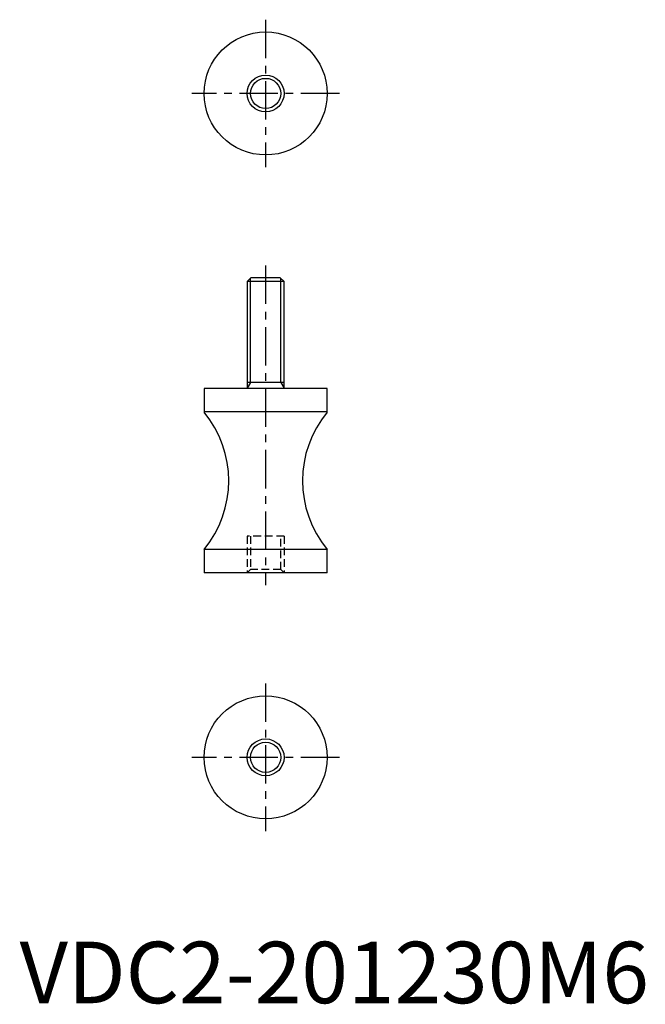
# Model space of a CAD drawing. Extents: x 0 to 102, y 0 to 160.
import ezdxf

# ---------------------------------------------------------------- set-up
doc = ezdxf.new("R2010")
doc.units = 0
doc.header["$LTSCALE"] = 5
doc.linetypes.add('CENTER', pattern=[2, 1.25, -0.25, 0.25, -0.25])
doc.linetypes.add('HIDDEN', pattern=[0.375, 0.25, -0.125])
doc.layers.get('0').update_dxf_attribs({"linetype": 'CONTINUOUS'})
for name, color, linetype in [('1', 1, 'CENTER'), ('2', 2, 'HIDDEN'), ('3', 3, 'CONTINUOUS')]:
    doc.layers.add(name, color=color, linetype=linetype)
doc.styles.add('STANDARD1', font='txt')

msp = doc.modelspace()

# ---------------------------------------------------------------- linework, layer by layer
for p, q in [((37.61, 118), (37, 117.39)), ((37, 117.39), (37, 100)), ((43, 117.39), (37, 117.39)), ((42.39, 118), (37.61, 118)), ((43, 117.39), (42.39, 118)), ((43, 100), (43, 117.39)), ((43, 101), (37, 101)), ((30, 100), (30, 96.18)), ((50, 100), (30, 100)), ((50, 96.18), (50, 100)), ((50, 96.18), (30, 96.18)), ((30, 73.82), (30, 70)), ((50, 73.82), (30, 73.82)), ((50, 70), (50, 73.82)), ((50, 70), (30, 70))]:
    msp.add_line(p, q)
for centre, radius in [((40, 148), 10), ((40, 148), 3), ((40, 40), 10), ((40, 40), 2.46)]:
    msp.add_circle(centre, radius)
for centre, start, end in [((16.38, 85), 320.6285, 39.3715), ((63.62, 85), 140.6285, 219.3715)]:
    msp.add_arc(centre, 17.62, start, end)
at = {"layer": '1'}
for p, q in [((40, 160), (40, 136)), ((52, 148), (28, 148)), ((40, 120), (40, 68)), ((40, 52), (40, 28)), ((52, 40), (28, 40))]:
    msp.add_line(p, q, dxfattribs=at)
at = {"layer": '2'}
for p, q in [((43, 76), (37, 76)), ((37, 76), (37, 70)), ((37.54, 76), (37.54, 70.54)), ((42.46, 70.54), (42.46, 76)), ((43, 76), (43, 70)), ((37.54, 70.54), (37, 70)), ((42.46, 70.54), (37.54, 70.54)), ((43, 70), (42.46, 70.54))]:
    msp.add_line(p, q, dxfattribs=at)
at = {"layer": '3'}
for p, q in [((37.54, 101), (37.54, 117.93)), ((42.46, 101), (42.46, 117.93)), ((37.54, 101), (37, 100.06)), ((42.46, 101), (43, 100.06))]:
    msp.add_line(p, q, dxfattribs=at)
for centre, radius in [((40, 148), 2.46), ((40, 40), 3)]:
    msp.add_circle(centre, radius, dxfattribs=at)

# ---------------------------------------------------------------- texts
at = {"color": 3, "style": 'STANDARD1'}
msp.add_text('VDC2-201230M6', height=10, dxfattribs=at).set_placement((0, 0))

doc.saveas('drawing.dxf')
